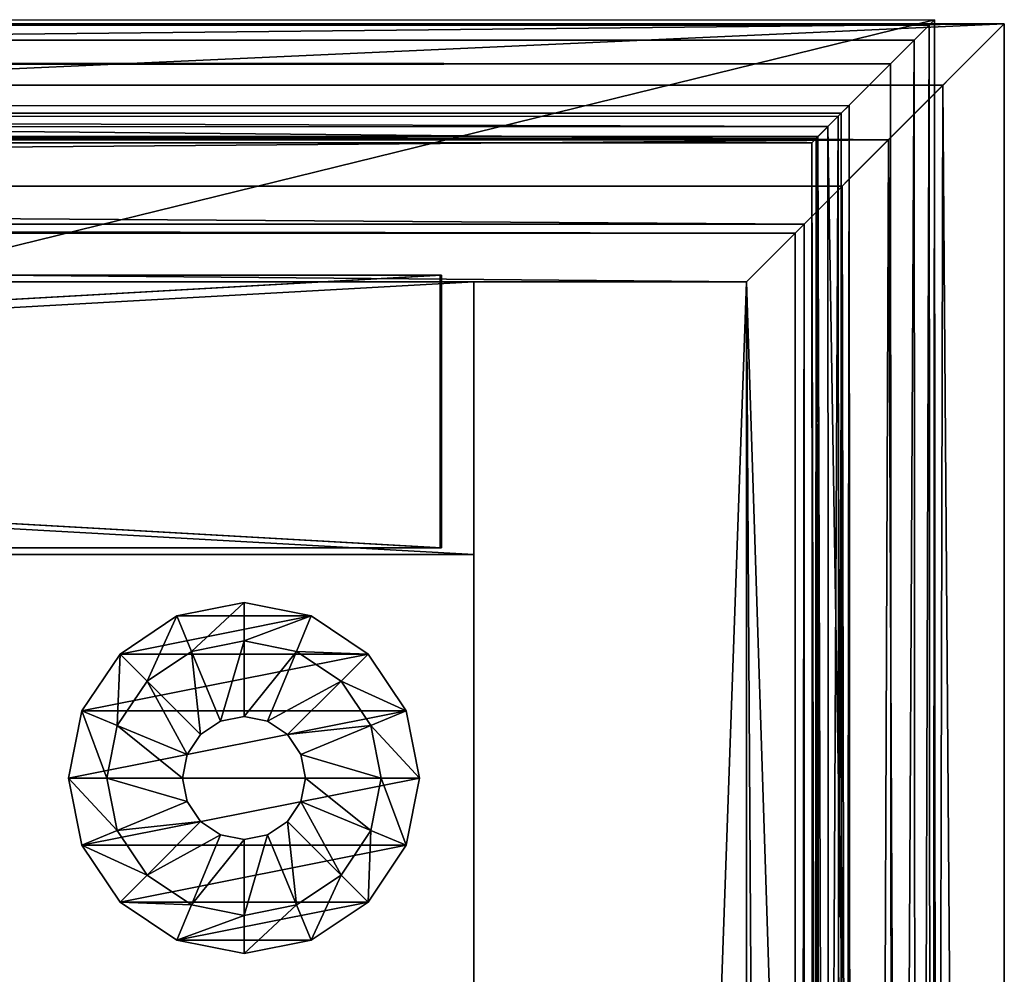
# Model space of a CAD drawing. Extents: x -1.08 to 1.05, y -2.55 to 2.55.
# Drawn here: x 0.98 to 1.05, y -2.01 to -1.94 of the extents above; entities that cross this region are included whole.
import ezdxf

# ---------------------------------------------------------------- set-up
doc = ezdxf.new("R2010")
doc.units = 0
doc.header["$MEASUREMENT"] = 0
doc.layers.get('0').update_dxf_attribs({"linetype": 'CONTINUOUS'})

msp = doc.modelspace()

# ---------------------------------------------------------------- linework, layer by layer
for points in [[(-0.198542, -1.941993, 0.762501), (1.043952, -1.941346, 0.762501), (1.043551, -1.941749, 0.757669)], [(-0.198364, -2.246792, 0.762501), (1.043952, -1.941346, 0.762501), (-0.198542, -1.941993, 0.762501)], [(-0.198542, -1.941993, 0.762501), (1.043551, -1.941749, 0.757669), (-0.198141, -1.942396, 0.757669)], [(-0.198364, -2.246792, 0.762501), (1.04413, -2.246145, 0.762501), (1.043952, -1.941346, 0.762501)], [(-0.198141, -1.942396, 0.757669), (1.043551, -1.941749, 0.757669), (1.042439, -1.942863, 0.754927)], [(1.049121, -1.941659, 0.047233), (1.049121, -1.941659, 0.015302), (0.608621, -1.941659, 0.047233)], [(0.608621, -1.941659, 0.015302), (0.608621, -1.941659, 0.047233), (1.049121, -1.941659, 0.015302)], [(0.627721, -1.960759, 0.015302), (0.608621, -1.941659, 0.015302), (1.049121, -1.941659, 0.015302)], [(1.049121, -1.941659, 0.047233), (0.608621, -1.941659, 0.047233), (0.613168, -1.946206, 0.050976)], [(1.049121, -1.941659, 0.047233), (0.613168, -1.946206, 0.050976), (1.044574, -1.946206, 0.050976)], [(0.627721, -1.960759, 0.015302), (1.049121, -1.941659, 0.015302), (1.030021, -1.960759, 0.015302)], [(1.049121, -1.941659, 0.047233), (1.049121, -1.941659, 0.015302), (1.030021, -1.960759, 0.015302)], [(1.044574, -1.946206, 0.050976), (1.049121, -1.941659, 0.047233), (1.030021, -1.960759, 0.015302)], [(1.044574, -1.946206, 0.050976), (1.030021, -1.960759, 0.015302), (1.049121, -1.941659, 0.015302)], [(1.030021, -1.960759, 0.015302), (1.049121, -1.941659, 0.015302), (1.049119, -2.551257, 0.015302)], [(1.040544, -1.950234, 0.055273), (1.030021, -1.960759, 0.015302), (1.049121, -1.941659, 0.015302)], [(1.040544, -1.950234, 0.055273), (1.049121, -1.941659, 0.015302), (1.044574, -1.946206, 0.050976)], [(1.042616, -2.246146, 0.754927), (1.042439, -1.942863, 0.754927), (1.043551, -1.941749, 0.757669)], [(1.042616, -2.246146, 0.754927), (1.043551, -1.941749, 0.757669), (1.043729, -2.246146, 0.757669)], [(1.043729, -2.246146, 0.757669), (1.043551, -1.941749, 0.757669), (1.043952, -1.941346, 0.762501)], [(1.043729, -2.246146, 0.757669), (1.043952, -1.941346, 0.762501), (1.04413, -2.246145, 0.762501)], [(1.044574, -1.946206, 0.050976), (1.049119, -2.551257, 0.047233), (1.049121, -1.941659, 0.047233)], [(1.044574, -1.946206, 0.050976), (1.049121, -1.941659, 0.047233), (1.049121, -1.941659, 0.015302)], [(1.049121, -1.941659, 0.015302), (1.049121, -1.941659, 0.047233), (1.049119, -2.551257, 0.047233)], [(1.049121, -1.941659, 0.015302), (1.049119, -2.551257, 0.047233), (1.049119, -2.551257, 0.015302)], [(-0.198141, -1.942396, 0.757669), (1.042439, -1.942863, 0.754927), (-0.197027, -1.943509, 0.754927)], [(-0.197027, -1.943509, 0.754927), (1.042439, -1.942863, 0.754927), (1.040683, -1.944619, 0.752545)], [(1.040859, -2.246147, 0.752545), (1.040683, -1.944619, 0.752545), (1.042439, -1.942863, 0.754927)], [(1.040859, -2.246147, 0.752545), (1.042439, -1.942863, 0.754927), (1.042616, -2.246146, 0.754927)], [(-0.197027, -1.943509, 0.754927), (1.040683, -1.944619, 0.752545), (-0.19527, -1.945263, 0.752545)], [(-0.19527, -1.945263, 0.752545), (1.040683, -1.944619, 0.752545), (1.03605, -1.949259, 0.748484)], [(1.040859, -2.246147, 0.752545), (1.03605, -1.949259, 0.748484), (1.040683, -1.944619, 0.752545)], [(-0.19527, -1.945263, 0.752545), (1.03605, -1.949259, 0.748484), (-0.190631, -1.949897, 0.748484)], [(0.613168, -1.946206, 0.050976), (0.617198, -1.950234, 0.055273), (1.040544, -1.950234, 0.055273)], [(1.040544, -1.950234, 0.055273), (1.044574, -1.946206, 0.050976), (0.613168, -1.946206, 0.050976)], [(1.040544, -1.950234, 0.055273), (1.044574, -1.946206, 0.050976), (1.030021, -1.960759, 0.015302)], [(1.044574, -1.946206, 0.050976), (1.040544, -1.950234, 0.055273), (1.030021, -1.960759, 0.015302)], [(1.040544, -1.950234, 0.055273), (1.043182, -2.545322, 0.052337), (1.044574, -1.946206, 0.050976)], [(1.044574, -1.946206, 0.050976), (1.043182, -2.545322, 0.052337), (1.049119, -2.551257, 0.047233)], [(-0.192199, -1.948332, 0.737561), (1.037616, -1.947692, 0.737561), (1.037616, -1.947692, 0.732801)], [(-0.192199, -1.948332, 0.737561), (1.037616, -1.947692, 0.732801), (-0.192199, -1.948332, 0.732801)], [(1.037045, -1.948262, 0.738481), (1.037616, -1.947692, 0.737561), (-0.192199, -1.948332, 0.737561)], [(-0.192199, -1.948332, 0.732801), (1.037616, -1.947692, 0.732801), (1.03779, -2.246149, 0.732801)], [(1.037219, -2.24615, 0.738481), (1.037616, -1.947692, 0.737561), (1.037045, -1.948262, 0.738481)], [(1.037219, -2.24615, 0.738481), (1.03779, -2.246149, 0.737561), (1.037616, -1.947692, 0.737561)], [(1.03779, -2.246149, 0.737561), (1.03779, -2.246149, 0.732801), (1.037616, -1.947692, 0.732801)], [(1.03779, -2.246149, 0.737561), (1.037616, -1.947692, 0.732801), (1.037616, -1.947692, 0.737561)], [(1.037045, -1.948262, 0.738481), (-0.192199, -1.948332, 0.737561), (-0.191627, -1.948902, 0.738481)], [(-0.192199, -1.948332, 0.732801), (1.03779, -2.246149, 0.732801), (-0.192024, -2.246788, 0.732801)], [(1.036817, -1.948491, 0.739541), (1.037045, -1.948262, 0.738481), (-0.191627, -1.948902, 0.738481)], [(1.036817, -1.948491, 0.739541), (-0.191627, -1.948902, 0.738481), (-0.191398, -1.94913, 0.739541)], [(1.035172, -1.950138, 0.742294), (1.036817, -1.948491, 0.739541), (-0.191398, -1.94913, 0.739541)], [(1.035344, -2.246151, 0.742294), (1.036817, -1.948491, 0.739541), (1.035172, -1.950138, 0.742294)], [(1.035344, -2.246151, 0.742294), (1.03699, -2.24615, 0.739541), (1.036817, -1.948491, 0.739541)], [(1.03699, -2.24615, 0.739541), (1.037045, -1.948262, 0.738481), (1.036817, -1.948491, 0.739541)], [(1.03699, -2.24615, 0.739541), (1.037219, -2.24615, 0.738481), (1.037045, -1.948262, 0.738481)], [(1.035172, -1.950138, 0.742294), (-0.191398, -1.94913, 0.739541), (-0.189751, -1.950775, 0.742294)], [(-0.190631, -1.949897, 0.748484), (1.03605, -1.949259, 0.748484), (1.035304, -1.950005, 0.747053)], [(-0.190631, -1.949897, 0.748484), (1.035304, -1.950005, 0.747053), (-0.189884, -1.950642, 0.747053)], [(1.036223, -2.246149, 0.748484), (1.035304, -1.950005, 0.747053), (1.03605, -1.949259, 0.748484)], [(1.040859, -2.246147, 0.752545), (1.036223, -2.246149, 0.748484), (1.03605, -1.949259, 0.748484)], [(-0.189884, -1.950642, 0.747053), (1.035304, -1.950005, 0.747053), (1.034853, -1.950457, 0.743877)], [(-0.189884, -1.950642, 0.747053), (1.034853, -1.950457, 0.743877), (-0.189433, -1.951094, 0.743877)], [(1.034853, -1.950457, 0.743877), (1.035172, -1.950138, 0.742294), (-0.189751, -1.950775, 0.742294)], [(1.034853, -1.950457, 0.743877), (-0.189751, -1.950775, 0.742294), (-0.189433, -1.951094, 0.743877)], [(0.617198, -1.950234, 0.055273), (0.620643, -1.953681, 0.060053), (1.040544, -1.950234, 0.055273)], [(1.037099, -1.953681, 0.060053), (1.040544, -1.950234, 0.055273), (0.620643, -1.953681, 0.060053)], [(1.030021, -1.960759, 0.015302), (1.037099, -1.953681, 0.060053), (1.040544, -1.950234, 0.055273)], [(1.037099, -1.953681, 0.060053), (1.030021, -1.960759, 0.015302), (1.040544, -1.950234, 0.055273)], [(1.035477, -2.24615, 0.747053), (1.034853, -1.950457, 0.743877), (1.035304, -1.950005, 0.747053)], [(1.035026, -2.24615, 0.743877), (1.035172, -1.950138, 0.742294), (1.034853, -1.950457, 0.743877)], [(1.035477, -2.24615, 0.747053), (1.035026, -2.24615, 0.743877), (1.034853, -1.950457, 0.743877)], [(1.035026, -2.24615, 0.743877), (1.035344, -2.246151, 0.742294), (1.035172, -1.950138, 0.742294)], [(1.036223, -2.246149, 0.748484), (1.035477, -2.24615, 0.747053), (1.035304, -1.950005, 0.747053)], [(1.037099, -1.953681, 0.060053), (1.038221, -2.540361, 0.058354), (1.040544, -1.950234, 0.055273)], [(1.040544, -1.950234, 0.055273), (1.038221, -2.540361, 0.058354), (1.043182, -2.545322, 0.052337)], [(0.620643, -1.953681, 0.060053), (0.623445, -1.956481, 0.065234), (1.034297, -1.956481, 0.065234)], [(1.034297, -1.956481, 0.065234), (1.037099, -1.953681, 0.060053), (0.620643, -1.953681, 0.060053)], [(1.030021, -1.960759, 0.015302), (1.034297, -1.956481, 0.065234), (1.037099, -1.953681, 0.060053)], [(1.034297, -1.956481, 0.065234), (1.030021, -1.960759, 0.015302), (1.037099, -1.953681, 0.060053)], [(1.037099, -1.953681, 0.060053), (1.034297, -1.956481, 0.065234), (1.034309, -2.536448, 0.065212)], [(1.037099, -1.953681, 0.060053), (1.034309, -2.536448, 0.065212), (1.038221, -2.540361, 0.058354)], [(1.033629, -1.957149, 0.069302), (1.034297, -1.956481, 0.065234), (0.623445, -1.956481, 0.065234)], [(0.623445, -1.956481, 0.065234), (0.624112, -1.957149, 0.069302), (1.033629, -1.957149, 0.069302)], [(1.030021, -1.960759, 0.015302), (1.033629, -1.957149, 0.069302), (1.034297, -1.956481, 0.065234)], [(1.034309, -2.536448, 0.065212), (1.034297, -1.956481, 0.065234), (1.033629, -2.535758, 0.069302)], [(1.033629, -2.535758, 0.069302), (1.034297, -1.956481, 0.065234), (1.033629, -1.957149, 0.069302)], [(1.033629, -1.957149, 0.069302), (0.624112, -1.957149, 0.069302), (1.030021, -1.960759, 0.069302)], [(0.627721, -1.960759, 0.069302), (1.030021, -1.960759, 0.069302), (0.624112, -1.957149, 0.069302)], [(1.030021, -1.960759, 0.015302), (1.030021, -1.960759, 0.069302), (1.033629, -1.957149, 0.069302)], [(1.033629, -2.535758, 0.069302), (1.033629, -1.957149, 0.069302), (1.030021, -1.960759, 0.069302)], [(1.030021, -1.960759, 0.069302), (0.627721, -1.960759, 0.015302), (1.030021, -1.960759, 0.015302)], [(1.030021, -1.960759, 0.069302), (0.627721, -1.960759, 0.069302), (0.627721, -1.960759, 0.015302)], [(1.00982, -1.960759, 0.082002), (0.647922, -1.960759, 0.082002), (0.647922, -1.980959, 0.082002)], [(1.00982, -1.960759, 0.082002), (0.647922, -1.980959, 0.082002), (1.00982, -1.980959, 0.082002)], [(0.647922, -1.960759, 0.015302), (1.00982, -1.960759, 0.015302), (1.00982, -1.980959, 0.015302)], [(0.647922, -1.960759, 0.015302), (1.00982, -1.980959, 0.015302), (0.647922, -1.980959, 0.015302)], [(0.647922, -1.960759, 0.082002), (1.00982, -1.960759, 0.082002), (1.00982, -1.960759, 0.015302)], [(0.647922, -1.960759, 0.082002), (1.00982, -1.960759, 0.015302), (0.647922, -1.960759, 0.015302)], [(0.650222, -1.960259, 0.56775), (1.007321, -1.960259, 0.4089), (0.650222, -1.960259, 0.4089)], [(0.650222, -1.960259, 0.56775), (1.007321, -1.960259, 0.56775), (1.007321, -1.960259, 0.4089)], [(0.650222, -1.980458, 0.56775), (1.007321, -1.960259, 0.56775), (0.650222, -1.960259, 0.56775)], [(0.650222, -1.980458, 0.56775), (1.007321, -1.980458, 0.56775), (1.007321, -1.960259, 0.56775)], [(0.650222, -1.960259, 0.4089), (1.007321, -1.980458, 0.4089), (0.650222, -1.980458, 0.4089)], [(0.650222, -1.960259, 0.4089), (1.007321, -1.960259, 0.4089), (1.007321, -1.980458, 0.4089)], [(0.650222, -1.960259, 0.729701), (1.007321, -1.960259, 0.57085), (0.650222, -1.960259, 0.57085)], [(0.650222, -1.960259, 0.729701), (1.007321, -1.960259, 0.729701), (1.007321, -1.960259, 0.57085)], [(0.650222, -1.980458, 0.729701), (1.007321, -1.960259, 0.729701), (0.650222, -1.960259, 0.729701)], [(0.650222, -1.980458, 0.729701), (1.007321, -1.980458, 0.729701), (1.007321, -1.960259, 0.729701)], [(0.650222, -1.960259, 0.57085), (1.007321, -1.980458, 0.57085), (0.650222, -1.980458, 0.57085)], [(0.650222, -1.960259, 0.57085), (1.007321, -1.960259, 0.57085), (1.007321, -1.980458, 0.57085)], [(0.650321, -1.960259, 0.405801), (1.007421, -1.960259, 0.085102), (0.650321, -1.960259, 0.085102)], [(0.650321, -1.960259, 0.405801), (1.007421, -1.960259, 0.405801), (1.007421, -1.960259, 0.085102)], [(0.650321, -1.980458, 0.405801), (1.007421, -1.960259, 0.405801), (0.650321, -1.960259, 0.405801)], [(0.650321, -1.980458, 0.405801), (1.007421, -1.980458, 0.405801), (1.007421, -1.960259, 0.405801)], [(0.650321, -1.960259, 0.085102), (1.007421, -1.980458, 0.085102), (0.650321, -1.980458, 0.085102)], [(0.650321, -1.960259, 0.085102), (1.007421, -1.960259, 0.085102), (1.007421, -1.980458, 0.085102)], [(1.007321, -1.960259, 0.4089), (1.007321, -1.980458, 0.56775), (1.007321, -1.980458, 0.4089)], [(1.007321, -1.960259, 0.4089), (1.007321, -1.960259, 0.56775), (1.007321, -1.980458, 0.56775)], [(1.007321, -1.960259, 0.57085), (1.007321, -1.980458, 0.729701), (1.007321, -1.980458, 0.57085)], [(1.007321, -1.960259, 0.57085), (1.007321, -1.960259, 0.729701), (1.007321, -1.980458, 0.729701)], [(1.007421, -1.960259, 0.085102), (1.007421, -1.980458, 0.405801), (1.007421, -1.980458, 0.085102)], [(1.007421, -1.960259, 0.085102), (1.007421, -1.960259, 0.405801), (1.007421, -1.980458, 0.405801)], [(1.00982, -1.960759, 0.082002), (1.00982, -1.980959, 0.082002), (1.00982, -1.980959, 0.015302)], [(1.00982, -1.960759, 0.082002), (1.00982, -1.980959, 0.015302), (1.00982, -1.960759, 0.015302)], [(1.009822, -2.531157, 0.732801), (1.030021, -1.960759, 0.732801), (1.009822, -1.960759, 0.732801)], [(1.009822, -2.531157, 0.732801), (1.030021, -2.531157, 0.732801), (1.030021, -1.960759, 0.732801)], [(1.009822, -1.960759, 0.015802), (1.030021, -1.960759, 0.732801), (1.030021, -1.960759, 0.015802)], [(1.009822, -1.960759, 0.015802), (1.009822, -1.960759, 0.732801), (1.030021, -1.960759, 0.732801)], [(1.030021, -1.960759, 0.015802), (1.009822, -2.531157, 0.015802), (1.009822, -1.960759, 0.015802)], [(1.030021, -1.960759, 0.015802), (1.030021, -2.531157, 0.015802), (1.009822, -2.531157, 0.015802)], [(1.009822, -2.531157, 0.732801), (1.009822, -1.960759, 0.015802), (1.009822, -2.531157, 0.015802)], [(1.009822, -2.531157, 0.732801), (1.009822, -1.960759, 0.732801), (1.009822, -1.960759, 0.015802)], [(1.030021, -1.960759, 0.732801), (1.030021, -2.531157, 0.015802), (1.030021, -1.960759, 0.015802)], [(1.030021, -1.960759, 0.732801), (1.030021, -2.531157, 0.732801), (1.030021, -2.531157, 0.015802)], [(1.030021, -1.960759, 0.069302), (1.030021, -1.960759, 0.015302), (1.030021, -2.532157, 0.015302)], [(1.030021, -1.960759, 0.069302), (1.030021, -2.532157, 0.015302), (1.030021, -2.532157, 0.069302)], [(1.030021, -1.960759, 0.015302), (1.049119, -2.551257, 0.015302), (1.030021, -2.532157, 0.015302)], [(1.033629, -2.535758, 0.069302), (1.030021, -1.960759, 0.069302), (1.030021, -2.532157, 0.069302)], [(0.650222, -1.980458, 0.4089), (1.007321, -1.980458, 0.56775), (0.650222, -1.980458, 0.56775)], [(0.650222, -1.980458, 0.4089), (1.007321, -1.980458, 0.4089), (1.007321, -1.980458, 0.56775)], [(0.650222, -1.980458, 0.57085), (1.007321, -1.980458, 0.729701), (0.650222, -1.980458, 0.729701)], [(0.650222, -1.980458, 0.57085), (1.007321, -1.980458, 0.57085), (1.007321, -1.980458, 0.729701)], [(0.650321, -1.980458, 0.085102), (1.007421, -1.980458, 0.405801), (0.650321, -1.980458, 0.405801)], [(0.650321, -1.980458, 0.085102), (1.007421, -1.980458, 0.085102), (1.007421, -1.980458, 0.405801)], [(1.00982, -1.980959, 0.082002), (0.647922, -1.980959, 0.082002), (0.647922, -1.980959, 0.015302)], [(1.00982, -1.980959, 0.082002), (0.647922, -1.980959, 0.015302), (1.00982, -1.980959, 0.015302)], [(0.992798, -1.984528, 0.000001), (0.98782, -1.985518, 0.004701), (0.992798, -1.984528, 0.004701)], [(0.992798, -1.984528, 0.000001), (0.98782, -1.985518, 0.000001), (0.98782, -1.985518, 0.004701)], [(0.98782, -1.985518, 0.000001), (0.992798, -1.984528, 0.000001), (0.997773, -1.985518, 0.000001)], [(0.992798, -1.984528, 0.004701), (0.98782, -1.985518, 0.004701), (0.988905, -1.988137, 0.004701)], [(0.992798, -1.984528, 0.004701), (0.988905, -1.988137, 0.004701), (0.992798, -1.987362, 0.004701)], [(0.997773, -1.985518, 0.000001), (0.992798, -1.984528, 0.000001), (0.992798, -1.984528, 0.004701)], [(0.997773, -1.985518, 0.004701), (0.992798, -1.984528, 0.004701), (0.992798, -1.987362, 0.004701)], [(0.997773, -1.985518, 0.000001), (0.992798, -1.984528, 0.004701), (0.997773, -1.985518, 0.004701)], [(0.983605, -1.988335, 0.000001), (0.98782, -1.985518, 0.000001), (0.997773, -1.985518, 0.000001)], [(0.98782, -1.985518, 0.000001), (0.983605, -1.988335, 0.000001), (0.983605, -1.988335, 0.004701)], [(0.983605, -1.988335, 0.000001), (0.997773, -1.985518, 0.000001), (1.00199, -1.988335, 0.000001)], [(0.98782, -1.985518, 0.004701), (0.983605, -1.988335, 0.004701), (0.985609, -1.99034, 0.004701)], [(0.98782, -1.985518, 0.000001), (0.983605, -1.988335, 0.004701), (0.98782, -1.985518, 0.004701)], [(0.98782, -1.985518, 0.004701), (0.985609, -1.99034, 0.004701), (0.988905, -1.988137, 0.004701)], [(0.997773, -1.985518, 0.004701), (0.992798, -1.987362, 0.004701), (0.996688, -1.988137, 0.004701)], [(1.00199, -1.988335, 0.004701), (0.997773, -1.985518, 0.004701), (0.996688, -1.988137, 0.004701)], [(1.00199, -1.988335, 0.000001), (0.997773, -1.985518, 0.004701), (1.00199, -1.988335, 0.004701)], [(1.00199, -1.988335, 0.000001), (0.997773, -1.985518, 0.000001), (0.997773, -1.985518, 0.004701)], [(0.992798, -1.987362, 0.004701), (0.988905, -1.988137, 0.004701), (0.988905, -1.988137, 0.009401)], [(0.992798, -1.987362, 0.004701), (0.988905, -1.988137, 0.009401), (0.992798, -1.987362, 0.009401)], [(0.992798, -1.987362, 0.009401), (0.988905, -1.988137, 0.009401), (0.991053, -1.993319, 0.009401)], [(0.992798, -1.987362, 0.009401), (0.991053, -1.993319, 0.009401), (0.992797, -1.992972, 0.009401)], [(0.996688, -1.988137, 0.009401), (0.992798, -1.987362, 0.009401), (0.992797, -1.992972, 0.009401)], [(0.996688, -1.988137, 0.004701), (0.992798, -1.987362, 0.004701), (0.992798, -1.987362, 0.009401)], [(0.996688, -1.988137, 0.004701), (0.992798, -1.987362, 0.009401), (0.996688, -1.988137, 0.009401)], [(0.983605, -1.988335, 0.000001), (0.980786, -1.992554, 0.004701), (0.983605, -1.988335, 0.004701)], [(0.980786, -1.992554, 0.000001), (1.00199, -1.988335, 0.000001), (1.004807, -1.992554, 0.000001)], [(0.980786, -1.992554, 0.000001), (0.983605, -1.988335, 0.000001), (1.00199, -1.988335, 0.000001)], [(0.983605, -1.988335, 0.000001), (0.980786, -1.992554, 0.000001), (0.980786, -1.992554, 0.004701)], [(0.983605, -1.988335, 0.004701), (0.980786, -1.992554, 0.004701), (0.983404, -1.993639, 0.004701)], [(0.983605, -1.988335, 0.004701), (0.983404, -1.993639, 0.004701), (0.985609, -1.99034, 0.004701)], [(0.988905, -1.988137, 0.004701), (0.985609, -1.99034, 0.004701), (0.985609, -1.99034, 0.009401)], [(0.988905, -1.988137, 0.004701), (0.985609, -1.99034, 0.009401), (0.988905, -1.988137, 0.009401)], [(0.988905, -1.988137, 0.009401), (0.985609, -1.99034, 0.009401), (0.989575, -1.994307, 0.009401)], [(0.988905, -1.988137, 0.009401), (0.989575, -1.994307, 0.009401), (0.991053, -1.993319, 0.009401)], [(0.996688, -1.988137, 0.009401), (0.992797, -1.992972, 0.009401), (0.994541, -1.993319, 0.009401)], [(0.999986, -1.99034, 0.009401), (0.996688, -1.988137, 0.009401), (0.994541, -1.993319, 0.009401)], [(1.00199, -1.988335, 0.004701), (0.996688, -1.988137, 0.004701), (0.999986, -1.99034, 0.004701)], [(0.999986, -1.99034, 0.004701), (0.996688, -1.988137, 0.004701), (0.996688, -1.988137, 0.009401)], [(0.999986, -1.99034, 0.004701), (0.996688, -1.988137, 0.009401), (0.999986, -1.99034, 0.009401)], [(1.004807, -1.992554, 0.004701), (1.00199, -1.988335, 0.004701), (0.999986, -1.99034, 0.004701)], [(1.004807, -1.992554, 0.000001), (1.00199, -1.988335, 0.000001), (1.00199, -1.988335, 0.004701)], [(1.004807, -1.992554, 0.000001), (1.00199, -1.988335, 0.004701), (1.004807, -1.992554, 0.004701)], [(0.985609, -1.99034, 0.004701), (0.983404, -1.993639, 0.004701), (0.983404, -1.993639, 0.009401)], [(0.985609, -1.99034, 0.004701), (0.983404, -1.993639, 0.009401), (0.985609, -1.99034, 0.009401)], [(0.985609, -1.99034, 0.009401), (0.983404, -1.993639, 0.009401), (0.988587, -1.995785, 0.009401)], [(0.985609, -1.99034, 0.009401), (0.988587, -1.995785, 0.009401), (0.989575, -1.994307, 0.009401)], [(0.999986, -1.99034, 0.009401), (0.994541, -1.993319, 0.009401), (0.996019, -1.994307, 0.009401)], [(1.002189, -1.993639, 0.009401), (0.999986, -1.99034, 0.009401), (0.996019, -1.994307, 0.009401)], [(1.004807, -1.992554, 0.004701), (0.999986, -1.99034, 0.004701), (1.002189, -1.993639, 0.004701)], [(1.002189, -1.993639, 0.004701), (0.999986, -1.99034, 0.004701), (0.999986, -1.99034, 0.009401)], [(1.002189, -1.993639, 0.004701), (0.999986, -1.99034, 0.009401), (1.002189, -1.993639, 0.009401)], [(0.979798, -1.997529, 0.000001), (0.980786, -1.992554, 0.000001), (1.004807, -1.992554, 0.000001)], [(0.980786, -1.992554, 0.000001), (0.979798, -1.997529, 0.000001), (0.979798, -1.997529, 0.004701)], [(0.980786, -1.992554, 0.000001), (0.979798, -1.997529, 0.004701), (0.980786, -1.992554, 0.004701)], [(0.979798, -1.997529, 0.000001), (1.004807, -1.992554, 0.000001), (1.005795, -1.997529, 0.000001)], [(0.980786, -1.992554, 0.004701), (0.979798, -1.997529, 0.004701), (0.982632, -1.997529, 0.004701)], [(0.980786, -1.992554, 0.004701), (0.982632, -1.997529, 0.004701), (0.983404, -1.993639, 0.004701)], [(0.992797, -1.992972, 0.009401), (0.991053, -1.993319, 0.009401), (0.991053, -1.993319, 0.019263)], [(0.992797, -1.992972, 0.009401), (0.991053, -1.993319, 0.019263), (0.992797, -1.992972, 0.019263)], [(0.994541, -1.993319, 0.009401), (0.992797, -1.992972, 0.009401), (0.992797, -1.992972, 0.019263)], [(0.994541, -1.993319, 0.009401), (0.992797, -1.992972, 0.019263), (0.994541, -1.993319, 0.019263)], [(1.005795, -1.997529, 0.004701), (1.004807, -1.992554, 0.004701), (1.002189, -1.993639, 0.004701)], [(1.005795, -1.997529, 0.000001), (1.004807, -1.992554, 0.004701), (1.005795, -1.997529, 0.004701)], [(1.005795, -1.997529, 0.000001), (1.004807, -1.992554, 0.000001), (1.004807, -1.992554, 0.004701)], [(0.983404, -1.993639, 0.004701), (0.982632, -1.997529, 0.004701), (0.982632, -1.997529, 0.009401)], [(0.983404, -1.993639, 0.004701), (0.982632, -1.997529, 0.009401), (0.983404, -1.993639, 0.009401)], [(0.983404, -1.993639, 0.009401), (0.982632, -1.997529, 0.009401), (0.988241, -1.997529, 0.009401)], [(0.983404, -1.993639, 0.009401), (0.988241, -1.997529, 0.009401), (0.988587, -1.995785, 0.009401)], [(0.991053, -1.993319, 0.009401), (0.989575, -1.994307, 0.009401), (0.989575, -1.994307, 0.019263)], [(0.991053, -1.993319, 0.009401), (0.989575, -1.994307, 0.019263), (0.991053, -1.993319, 0.019263)], [(0.996019, -1.994307, 0.009401), (0.994541, -1.993319, 0.009401), (0.994541, -1.993319, 0.019263)], [(0.996019, -1.994307, 0.009401), (0.994541, -1.993319, 0.019263), (0.996019, -1.994307, 0.019263)], [(1.002189, -1.993639, 0.009401), (0.996019, -1.994307, 0.009401), (0.997006, -1.995785, 0.009401)], [(1.002962, -1.997529, 0.009401), (1.002189, -1.993639, 0.009401), (0.997006, -1.995785, 0.009401)], [(1.005795, -1.997529, 0.004701), (1.002189, -1.993639, 0.004701), (1.002962, -1.997529, 0.004701)], [(1.002962, -1.997529, 0.004701), (1.002189, -1.993639, 0.004701), (1.002189, -1.993639, 0.009401)], [(1.002962, -1.997529, 0.004701), (1.002189, -1.993639, 0.009401), (1.002962, -1.997529, 0.009401)], [(0.989575, -1.994307, 0.009401), (0.988587, -1.995785, 0.009401), (0.988587, -1.995785, 0.019263)], [(0.989575, -1.994307, 0.009401), (0.988587, -1.995785, 0.019263), (0.989575, -1.994307, 0.019263)], [(0.997006, -1.995785, 0.009401), (0.996019, -1.994307, 0.009401), (0.996019, -1.994307, 0.019263)], [(0.997006, -1.995785, 0.009401), (0.996019, -1.994307, 0.019263), (0.997006, -1.995785, 0.019263)], [(0.988587, -1.995785, 0.009401), (0.988241, -1.997529, 0.009401), (0.988241, -1.997529, 0.019263)], [(0.988587, -1.995785, 0.009401), (0.988241, -1.997529, 0.019263), (0.988587, -1.995785, 0.019263)], [(1.002962, -1.997529, 0.009401), (0.997006, -1.995785, 0.009401), (0.997352, -1.997529, 0.009401)], [(0.997352, -1.997529, 0.009401), (0.997006, -1.995785, 0.009401), (0.997006, -1.995785, 0.019263)], [(0.997352, -1.997529, 0.009401), (0.997006, -1.995785, 0.019263), (0.997352, -1.997529, 0.019263)], [(0.979798, -1.997529, 0.000001), (0.980786, -2.002503, 0.004701), (0.979798, -1.997529, 0.004701)], [(0.979798, -1.997529, 0.004701), (0.980786, -2.002503, 0.004701), (0.983404, -2.001419, 0.004701)], [(0.979798, -1.997529, 0.004701), (0.983404, -2.001419, 0.004701), (0.982632, -1.997529, 0.004701)], [(0.980786, -2.002503, 0.000001), (0.979798, -1.997529, 0.000001), (1.005795, -1.997529, 0.000001)], [(0.979798, -1.997529, 0.000001), (0.980786, -2.002503, 0.000001), (0.980786, -2.002503, 0.004701)], [(0.980786, -2.002503, 0.000001), (1.005795, -1.997529, 0.000001), (1.004807, -2.002503, 0.000001)], [(0.982632, -1.997529, 0.004701), (0.983404, -2.001419, 0.004701), (0.983404, -2.001419, 0.009401)], [(0.982632, -1.997529, 0.004701), (0.983404, -2.001419, 0.009401), (0.982632, -1.997529, 0.009401)], [(0.982632, -1.997529, 0.009401), (0.983404, -2.001419, 0.009401), (0.988587, -1.999272, 0.009401)], [(0.982632, -1.997529, 0.009401), (0.988587, -1.999272, 0.009401), (0.988241, -1.997529, 0.009401)], [(0.988241, -1.997529, 0.009401), (0.988587, -1.999272, 0.009401), (0.988587, -1.999272, 0.019263)], [(0.988241, -1.997529, 0.009401), (0.988587, -1.999272, 0.019263), (0.988241, -1.997529, 0.019263)], [(1.002189, -2.001419, 0.009401), (0.997352, -1.997529, 0.009401), (0.997006, -1.999272, 0.009401)], [(0.997006, -1.999272, 0.009401), (0.997352, -1.997529, 0.009401), (0.997352, -1.997529, 0.019263)], [(0.997006, -1.999272, 0.009401), (0.997352, -1.997529, 0.019263), (0.997006, -1.999272, 0.019263)], [(1.002189, -2.001419, 0.009401), (1.002962, -1.997529, 0.009401), (0.997352, -1.997529, 0.009401)], [(1.004807, -2.002503, 0.004701), (1.002962, -1.997529, 0.004701), (1.002189, -2.001419, 0.004701)], [(1.002189, -2.001419, 0.004701), (1.002962, -1.997529, 0.004701), (1.002962, -1.997529, 0.009401)], [(1.002189, -2.001419, 0.004701), (1.002962, -1.997529, 0.009401), (1.002189, -2.001419, 0.009401)], [(1.004807, -2.002503, 0.004701), (1.005795, -1.997529, 0.004701), (1.002962, -1.997529, 0.004701)], [(1.004807, -2.002503, 0.000001), (1.005795, -1.997529, 0.000001), (1.005795, -1.997529, 0.004701)], [(1.004807, -2.002503, 0.000001), (1.005795, -1.997529, 0.004701), (1.004807, -2.002503, 0.004701)], [(0.983404, -2.001419, 0.009401), (0.989575, -2.00075, 0.009401), (0.988587, -1.999272, 0.009401)], [(0.988587, -1.999272, 0.009401), (0.989575, -2.00075, 0.009401), (0.989575, -2.00075, 0.019263)], [(0.988587, -1.999272, 0.009401), (0.989575, -2.00075, 0.019263), (0.988587, -1.999272, 0.019263)], [(0.999986, -2.004717, 0.009401), (0.997006, -1.999272, 0.009401), (0.996019, -2.00075, 0.009401)], [(0.996019, -2.00075, 0.009401), (0.997006, -1.999272, 0.009401), (0.997006, -1.999272, 0.019263)], [(0.996019, -2.00075, 0.009401), (0.997006, -1.999272, 0.019263), (0.996019, -2.00075, 0.019263)], [(0.999986, -2.004717, 0.009401), (1.002189, -2.001419, 0.009401), (0.997006, -1.999272, 0.009401)], [(0.983404, -2.001419, 0.009401), (0.985609, -2.004717, 0.009401), (0.989575, -2.00075, 0.009401)], [(0.985609, -2.004717, 0.009401), (0.991053, -2.001738, 0.009401), (0.989575, -2.00075, 0.009401)], [(0.989575, -2.00075, 0.009401), (0.991053, -2.001738, 0.009401), (0.991053, -2.001738, 0.019263)], [(0.989575, -2.00075, 0.009401), (0.991053, -2.001738, 0.019263), (0.989575, -2.00075, 0.019263)], [(0.996688, -2.006921, 0.009401), (0.996019, -2.00075, 0.009401), (0.994541, -2.001738, 0.009401)], [(0.994541, -2.001738, 0.009401), (0.996019, -2.00075, 0.009401), (0.996019, -2.00075, 0.019263)], [(0.994541, -2.001738, 0.009401), (0.996019, -2.00075, 0.019263), (0.994541, -2.001738, 0.019263)], [(0.996688, -2.006921, 0.009401), (0.999986, -2.004717, 0.009401), (0.996019, -2.00075, 0.009401)], [(0.980786, -2.002503, 0.004701), (0.985609, -2.004717, 0.004701), (0.983404, -2.001419, 0.004701)], [(0.983404, -2.001419, 0.004701), (0.985609, -2.004717, 0.004701), (0.985609, -2.004717, 0.009401)], [(0.983404, -2.001419, 0.004701), (0.985609, -2.004717, 0.009401), (0.983404, -2.001419, 0.009401)], [(0.985609, -2.004717, 0.009401), (0.988905, -2.006921, 0.009401), (0.991053, -2.001738, 0.009401)], [(0.988905, -2.006921, 0.009401), (0.992797, -2.002085, 0.009401), (0.991053, -2.001738, 0.009401)], [(0.991053, -2.001738, 0.009401), (0.992797, -2.002085, 0.009401), (0.992797, -2.002085, 0.019263)], [(0.991053, -2.001738, 0.009401), (0.992797, -2.002085, 0.019263), (0.991053, -2.001738, 0.019263)], [(0.992798, -2.007695, 0.009401), (0.994541, -2.001738, 0.009401), (0.992797, -2.002085, 0.009401)], [(0.992797, -2.002085, 0.009401), (0.994541, -2.001738, 0.009401), (0.994541, -2.001738, 0.019263)], [(0.992797, -2.002085, 0.009401), (0.994541, -2.001738, 0.019263), (0.992797, -2.002085, 0.019263)], [(0.992798, -2.007695, 0.009401), (0.996688, -2.006921, 0.009401), (0.994541, -2.001738, 0.009401)], [(1.00199, -2.00672, 0.004701), (1.002189, -2.001419, 0.004701), (0.999986, -2.004717, 0.004701)], [(0.999986, -2.004717, 0.004701), (1.002189, -2.001419, 0.004701), (1.002189, -2.001419, 0.009401)], [(0.999986, -2.004717, 0.004701), (1.002189, -2.001419, 0.009401), (0.999986, -2.004717, 0.009401)], [(1.00199, -2.00672, 0.004701), (1.004807, -2.002503, 0.004701), (1.002189, -2.001419, 0.004701)], [(1.004807, -2.002503, 0.000001), (0.983605, -2.00672, 0.000001), (0.980786, -2.002503, 0.000001)], [(0.980786, -2.002503, 0.000001), (0.983605, -2.00672, 0.000001), (0.983605, -2.00672, 0.004701)], [(0.980786, -2.002503, 0.004701), (0.983605, -2.00672, 0.004701), (0.985609, -2.004717, 0.004701)], [(0.980786, -2.002503, 0.000001), (0.983605, -2.00672, 0.004701), (0.980786, -2.002503, 0.004701)], [(1.004807, -2.002503, 0.000001), (1.00199, -2.00672, 0.000001), (0.983605, -2.00672, 0.000001)], [(0.988905, -2.006921, 0.009401), (0.992798, -2.007695, 0.009401), (0.992797, -2.002085, 0.009401)], [(1.00199, -2.00672, 0.000001), (1.004807, -2.002503, 0.004701), (1.00199, -2.00672, 0.004701)], [(1.00199, -2.00672, 0.000001), (1.004807, -2.002503, 0.000001), (1.004807, -2.002503, 0.004701)], [(0.983605, -2.00672, 0.004701), (0.988905, -2.006921, 0.004701), (0.985609, -2.004717, 0.004701)], [(0.985609, -2.004717, 0.004701), (0.988905, -2.006921, 0.004701), (0.988905, -2.006921, 0.009401)], [(0.985609, -2.004717, 0.004701), (0.988905, -2.006921, 0.009401), (0.985609, -2.004717, 0.009401)], [(0.997773, -2.009539, 0.004701), (0.999986, -2.004717, 0.004701), (0.996688, -2.006921, 0.004701)], [(0.996688, -2.006921, 0.004701), (0.999986, -2.004717, 0.004701), (0.999986, -2.004717, 0.009401)], [(0.996688, -2.006921, 0.004701), (0.999986, -2.004717, 0.009401), (0.996688, -2.006921, 0.009401)], [(0.997773, -2.009539, 0.004701), (1.00199, -2.00672, 0.004701), (0.999986, -2.004717, 0.004701)], [(0.983605, -2.00672, 0.004701), (0.98782, -2.009539, 0.004701), (0.988905, -2.006921, 0.004701)], [(0.983605, -2.00672, 0.000001), (0.98782, -2.009539, 0.004701), (0.983605, -2.00672, 0.004701)], [(1.00199, -2.00672, 0.000001), (0.98782, -2.009539, 0.000001), (0.983605, -2.00672, 0.000001)], [(0.983605, -2.00672, 0.000001), (0.98782, -2.009539, 0.000001), (0.98782, -2.009539, 0.004701)], [(1.00199, -2.00672, 0.000001), (0.997773, -2.009539, 0.000001), (0.98782, -2.009539, 0.000001)], [(0.997773, -2.009539, 0.000001), (1.00199, -2.00672, 0.000001), (1.00199, -2.00672, 0.004701)], [(0.997773, -2.009539, 0.000001), (1.00199, -2.00672, 0.004701), (0.997773, -2.009539, 0.004701)], [(0.98782, -2.009539, 0.004701), (0.992798, -2.007695, 0.004701), (0.988905, -2.006921, 0.004701)], [(0.988905, -2.006921, 0.004701), (0.992798, -2.007695, 0.004701), (0.992798, -2.007695, 0.009401)], [(0.988905, -2.006921, 0.004701), (0.992798, -2.007695, 0.009401), (0.988905, -2.006921, 0.009401)], [(0.992798, -2.010529, 0.004701), (0.997773, -2.009539, 0.004701), (0.996688, -2.006921, 0.004701)], [(0.992798, -2.010529, 0.004701), (0.996688, -2.006921, 0.004701), (0.992798, -2.007695, 0.004701)], [(0.992798, -2.007695, 0.004701), (0.996688, -2.006921, 0.004701), (0.996688, -2.006921, 0.009401)], [(0.992798, -2.007695, 0.004701), (0.996688, -2.006921, 0.009401), (0.992798, -2.007695, 0.009401)], [(0.98782, -2.009539, 0.004701), (0.992798, -2.010529, 0.004701), (0.992798, -2.007695, 0.004701)], [(0.98782, -2.009539, 0.000001), (0.992798, -2.010529, 0.000001), (0.992798, -2.010529, 0.004701)], [(0.98782, -2.009539, 0.000001), (0.992798, -2.010529, 0.004701), (0.98782, -2.009539, 0.004701)], [(0.997773, -2.009539, 0.000001), (0.992798, -2.010529, 0.000001), (0.98782, -2.009539, 0.000001)], [(0.992798, -2.010529, 0.000001), (0.997773, -2.009539, 0.000001), (0.997773, -2.009539, 0.004701)], [(0.992798, -2.010529, 0.000001), (0.997773, -2.009539, 0.004701), (0.992798, -2.010529, 0.004701)]]:
    msp.add_3dface(points)

doc.saveas('drawing.dxf')
